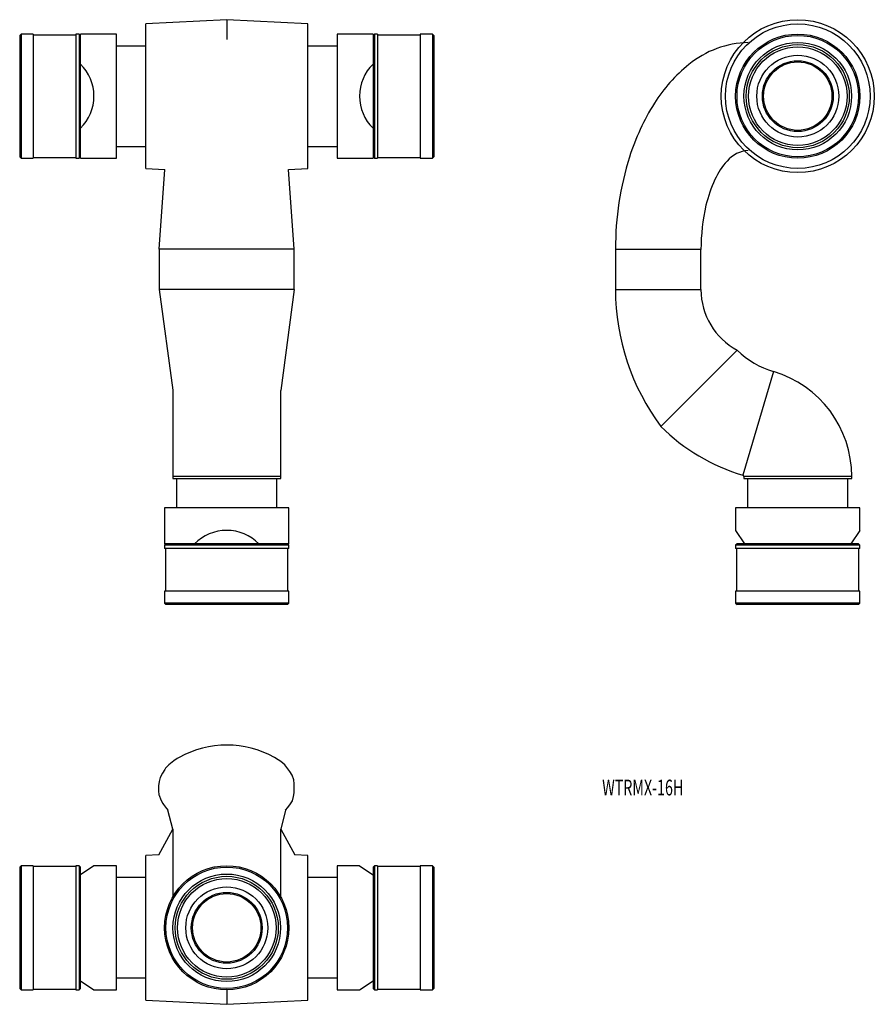
# Model space of a CAD drawing. Extents: x 44 to 234, y 221 to 440.
import ezdxf
from ezdxf.enums import TextEntityAlignment as Align

# ---------------------------------------------------------------- set-up
doc = ezdxf.new("R2010")
doc.units = 0
doc.layers.add('1', color=7, linetype='CONTINUOUS')
doc.styles.add('MDRAFSTD', font='TXT', dxfattribs={"bigfont": 'BIGFONT'})

msp = doc.modelspace()

# ---------------------------------------------------------------- linework, layer by layer
at = {"layer": '1', "color": 7, "linetype": 'CONTINUOUS'}
for p, q in [((90, 439.98), (72, 439.03)), ((90, 439.98), (90, 435.58)), ((108, 439.03), (90, 439.98)), ((72, 406.92), (72, 439.03)), ((108, 406.92), (108, 439.03)), ((44.3, 436.77), (44, 436.48)), ((44, 436.48), (44, 409.48)), ((44.3, 436.77), (44.3, 409.18)), ((47, 436.77), (44.3, 436.77)), ((47, 436.77), (47, 409.18)), ((56.5, 436.57), (47, 436.57)), ((56.5, 436.77), (56.5, 409.18)), ((57.2, 436.77), (56.5, 436.77)), ((57.2, 436.77), (57.2, 409.18)), ((57.5, 436.48), (57.2, 436.77)), ((65.5, 436.77), (57.5, 436.77)), ((57.5, 409.18), (57.5, 436.77)), ((65.5, 409.18), (65.5, 436.77)), ((114.5, 436.77), (114.5, 409.18)), ((122.5, 436.77), (114.5, 436.77)), ((122.8, 436.77), (122.5, 436.48)), ((122.5, 436.77), (122.5, 409.18)), ((122.8, 436.77), (122.8, 409.18)), ((123.5, 436.77), (122.8, 436.77)), ((123.5, 436.77), (123.5, 409.18)), ((133, 436.57), (123.5, 436.57)), ((133, 436.77), (133, 409.18)), ((135.7, 436.77), (133, 436.77)), ((135.7, 436.77), (135.7, 409.18)), ((136, 436.48), (135.7, 436.77)), ((136, 436.48), (136, 409.48)), ((72, 434.12), (65.5, 434.12)), ((114.5, 434.12), (108, 434.12)), ((65.5, 411.82), (72, 411.82)), ((108, 411.82), (114.5, 411.82)), ((44, 409.48), (44.3, 409.18)), ((47, 409.38), (56.5, 409.38)), ((57.2, 409.18), (57.5, 409.48)), ((122.5, 409.48), (122.8, 409.18)), ((123.5, 409.38), (133, 409.38)), ((135.7, 409.18), (136, 409.48)), ((44.3, 409.18), (47, 409.18)), ((56.5, 409.18), (57.2, 409.18)), ((57.5, 409.18), (65.5, 409.18)), ((114.5, 409.18), (122.5, 409.18)), ((122.8, 409.18), (123.5, 409.18)), ((133, 409.18), (135.7, 409.18)), ((72, 406.92), (76.26, 406.7)), ((75.01, 388.98), (76.26, 406.7)), ((103.75, 406.7), (108, 406.92)), ((105, 388.98), (103.75, 406.7)), ((105, 388.98), (75.01, 388.98)), ((75.01, 388.98), (75.01, 379.98)), ((105, 379.98), (105, 388.98)), ((176.36, 388.98), (176.36, 379.98)), ((176.36, 388.98), (195.36, 388.98)), ((195.36, 379.98), (195.36, 388.98)), ((105, 379.98), (75.01, 379.98)), ((75.01, 379.98), (78, 357.61)), ((105, 379.98), (102, 357.58)), ((176.36, 379.98), (195.36, 379.98)), ((203.43, 366.54), (186.46, 349.57)), ((211.47, 361.76), (204.66, 338.74)), ((78, 357.61), (78, 337.98)), ((102, 337.98), (102, 357.58)), ((102, 338.48), (78, 338.48)), ((78, 337.98), (102, 337.98)), ((78.85, 337.98), (78.85, 331.48)), ((101.15, 331.48), (101.15, 337.98)), ((204.86, 338.48), (204.86, 337.98)), ((228.86, 338.48), (204.86, 338.48)), ((204.86, 337.98), (228.86, 337.98)), ((205.71, 337.98), (205.71, 331.48)), ((228.01, 331.48), (228.01, 337.98)), ((228.86, 337.98), (228.86, 338.48)), ((103.8, 331.48), (76.2, 331.48)), ((76.2, 331.48), (76.2, 323.48)), ((103.8, 323.48), (103.8, 331.48)), ((230.66, 331.48), (203.06, 331.48)), ((203.06, 331.48), (203.06, 326.47)), ((230.66, 326.47), (230.66, 331.48)), ((203.06, 326.47), (205.05, 323.48)), ((230.66, 326.47), (228.67, 323.48)), ((76.5, 323.48), (76.2, 323.18)), ((103.8, 323.48), (76.2, 323.48)), ((103.8, 323.18), (76.2, 323.18)), ((76.2, 323.18), (76.2, 322.48)), ((103.8, 322.48), (76.2, 322.48)), ((76.4, 322.48), (76.4, 312.98)), ((103.8, 323.18), (103.5, 323.48)), ((103.6, 312.98), (103.6, 322.48)), ((103.8, 322.48), (103.8, 323.18)), ((203.36, 323.48), (203.06, 323.18)), ((230.66, 323.18), (203.06, 323.18)), ((203.06, 323.18), (203.06, 322.48)), ((230.66, 322.48), (203.06, 322.48)), ((203.26, 322.48), (203.26, 312.98)), ((230.36, 323.48), (203.36, 323.48)), ((230.66, 323.18), (230.36, 323.48)), ((230.46, 312.98), (230.46, 322.48)), ((230.66, 322.48), (230.66, 323.18)), ((103.8, 312.98), (76.2, 312.98)), ((76.2, 312.98), (76.2, 310.27)), ((103.8, 310.27), (103.8, 312.98)), ((230.66, 312.98), (203.06, 312.98)), ((203.06, 312.98), (203.06, 310.27)), ((230.66, 310.27), (230.66, 312.98)), ((103.8, 310.27), (76.2, 310.27)), ((76.2, 310.27), (76.5, 309.98)), ((103.5, 309.98), (76.5, 309.98)), ((103.5, 309.98), (103.8, 310.27)), ((230.66, 310.27), (203.06, 310.27)), ((203.06, 310.27), (203.36, 309.98)), ((230.36, 309.98), (203.36, 309.98)), ((230.36, 309.98), (230.66, 310.27)), ((78, 260.06), (76.93, 264.32)), ((103.07, 264.31), (102, 260.06)), ((74.88, 254.35), (78, 260.06)), ((78, 260.06), (78, 244.95)), ((102, 244.95), (102, 260.06)), ((102, 260.06), (105.12, 254.35)), ((74.88, 254.35), (72, 254.2)), ((72, 222.08), (72, 254.2)), ((108, 254.2), (105.12, 254.35)), ((108, 222.08), (108, 254.2)), ((44.3, 251.94), (44, 251.64)), ((44.3, 251.94), (44.3, 224.34)), ((47, 251.94), (44.3, 251.94)), ((47, 251.94), (47, 224.34)), ((56.5, 251.74), (47, 251.74)), ((57.2, 251.94), (56.5, 251.94)), ((56.5, 251.94), (56.5, 224.34)), ((57.2, 251.94), (57.2, 224.34)), ((57.5, 251.64), (57.2, 251.94)), ((60.5, 251.94), (57.5, 249.95)), ((65.5, 251.94), (60.5, 251.94)), ((65.5, 224.34), (65.5, 251.94)), ((114.5, 251.94), (114.5, 224.34)), ((119.5, 251.94), (114.5, 251.94)), ((119.5, 251.94), (122.5, 249.95)), ((122.8, 251.94), (122.5, 251.64)), ((122.8, 251.94), (122.8, 224.34)), ((123.5, 251.94), (122.8, 251.94)), ((123.5, 251.94), (123.5, 224.34)), ((133, 251.74), (123.5, 251.74)), ((133, 251.94), (133, 224.34)), ((135.7, 251.94), (133, 251.94)), ((135.7, 251.94), (135.7, 224.34)), ((136, 251.64), (135.7, 251.94)), ((44, 251.64), (44, 224.64)), ((57.5, 224.64), (57.5, 251.64)), ((122.5, 251.64), (122.5, 224.64)), ((136, 251.64), (136, 224.64)), ((72, 249.29), (65.5, 249.29)), ((114.5, 249.29), (108, 249.29)), ((57.5, 226.33), (60.5, 224.34)), ((65.5, 226.99), (72, 226.99)), ((108, 226.99), (114.5, 226.99)), ((119.5, 224.34), (122.5, 226.33)), ((44, 224.64), (44.3, 224.34)), ((44.3, 224.34), (47, 224.34)), ((47, 224.54), (56.5, 224.54)), ((56.5, 224.34), (57.2, 224.34)), ((57.2, 224.34), (57.5, 224.64)), ((60.5, 224.34), (65.5, 224.34)), ((90, 224.34), (90, 221.14)), ((114.5, 224.34), (119.5, 224.34)), ((122.5, 224.64), (122.8, 224.34)), ((122.8, 224.34), (123.5, 224.34)), ((123.5, 224.54), (133, 224.54)), ((133, 224.34), (135.7, 224.34)), ((135.7, 224.34), (136, 224.64)), ((72, 222.08), (90, 221.14)), ((90, 221.14), (108, 222.08))]:
    msp.add_line(p, q, dxfattribs=at)
for points in [[(205.86, 434.87, 0.16859), (192.67, 430.02, 0.084284), (185, 421.4, 0.064677), (179.48, 409.45, 0.077053), (176.36, 388.98, 0.000346)], [(205.86, 410.88, 0.205821), (201.17, 408.56, 0.077946), (198.44, 404.44, 0.052183), (196.47, 398.72, 0.057895), (195.36, 388.88, 0.057895), (195.36, 388.88, 0.057895)]]:
    msp.add_lwpolyline(points, format="xyb", dxfattribs=at)
for points in [[(79.4, 276), (78.99, 275.75), (78.22, 275.26), (77.84, 274.95), (77.15, 274.35), (76.42, 273.59), (76.21, 273.31), (75.7, 272.49), (75.24, 271.57), (74.95, 270.67), (74.82, 269.67), (74.83, 268.62), (74.94, 267.66), (74.95, 267.6), (75.33, 266.57), (75.82, 265.74), (75.94, 265.54), (76.6, 264.69), (76.71, 264.56), (76.93, 264.32)], [(105, 269.14), (105, 270.12), (104.87, 271.01), (104.54, 272.06), (104.54, 272.08), (104.03, 272.91), (103.38, 273.77), (102.88, 274.36), (102.04, 275.08), (101.43, 275.49), (100.63, 275.99), (100.61, 275.99)], [(103.07, 264.31), (103.59, 264.9), (104.17, 265.66), (104.57, 266.34), (104.86, 267.35), (105, 268.16), (105, 269.14)]]:
    msp.add_lwpolyline(points, dxfattribs=at)
for centre, radius in [((216.86, 422.98), 17), ((216.86, 422.98), 16.06), ((216.86, 422.98), 13.8), ((216.86, 422.98), 13.5), ((216.86, 422.98), 11.95), ((216.86, 422.98), 11.45), ((216.86, 422.98), 10.95), ((216.86, 422.98), 9.1), ((216.86, 422.98), 7.87), ((216.86, 422.98), 7.6), ((90, 238.14), 13.8), ((90, 238.14), 13.5), ((90, 238.14), 11.95), ((90, 238.14), 11.45), ((90, 238.14), 10.95), ((90, 238.14), 9.1), ((90, 238.14), 7.87), ((90, 238.14), 7.6)]:
    msp.add_circle(centre, radius, dxfattribs=at)
for centre, radius, start, end in [((50.5, 422.98), 10, 314.427, 45.573), ((129.5, 422.98), 10, 134.427, 225.573), ((227.2, 379.98), 50.84, 180, 216.7316), ((210.58, 379.98), 15.22, 180, 241.952), ((216.86, 379.98), 19, 225, 253.5186), ((204.58, 338.48), 24.28, 0, 73.5186), ((216.86, 379.98), 43, 225, 253.5186), ((204.58, 338.48), 0.278, 0, 73.5186), ((90, 316.48), 10, 44.427, 135.573), ((90, 257.02), 21.74, 60.7304, 119.1723)]:
    msp.add_arc(centre, radius, start, end, dxfattribs=at)

# ---------------------------------------------------------------- texts
at = {"layer": '1', "color": 7, "linetype": 'CONTINUOUS', "style": 'MDRAFSTD', "width": 0.878736}
msp.add_text('WTRMX-16H', height=3.5, dxfattribs=at).set_placement((173.41, 267.56), (191.43, 267.56), align=Align.FIT)

doc.saveas('drawing.dxf')
